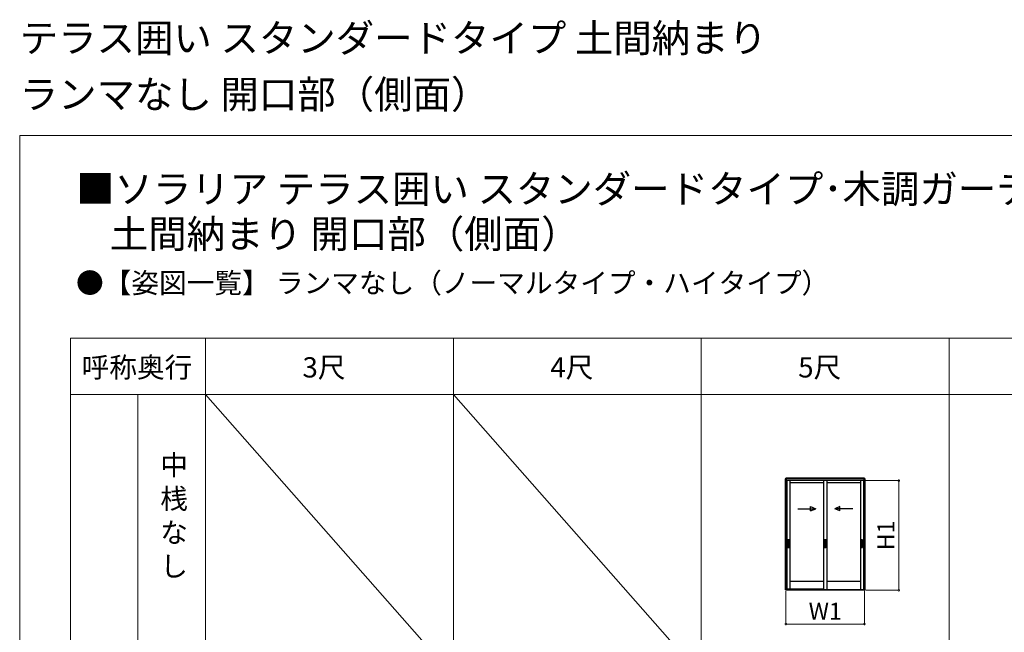
# Model space of a CAD drawing. Extents: x 0 to 1750, y 0 to 2653.
# Drawn here: x 0 to 874, y 2109 to 2653 of the extents above; entities that cross this region are included whole.
import ezdxf

# ---------------------------------------------------------------- set-up
doc = ezdxf.new("R2010")
doc.units = 0
doc.linetypes.add('YHIDDEN_1', pattern=[4, 3, -1])
doc.layers.get('0').update_dxf_attribs({"linetype": 'CONTINUOUS'})
doc.layers.get('Defpoints').update_dxf_attribs({"linetype": 'CONTINUOUS'})
for name, color, linetype, lineweight in [('USER1', 3, 'CONTINUOUS', 13), ('YKK_A1', 4, 'CONTINUOUS', 30), ('YKK_D', 6, 'CONTINUOUS', 13), ('YKK_ZWAK', 7, 'CONTINUOUS', 30)]:
    doc.layers.add(name, color=color, linetype=linetype, lineweight=lineweight)
doc.styles.add('text-b', font='txt')
doc.dimstyles.new('DOT-DET0.05-b', dxfattribs={"dimtxt": 15, "dimasz": 2.55, "dimexe": 1, "dimexo": 1, "dimgap": 2, "dimtad": 1, "dimlfac": 20, "dimdsep": 46, "dimtxsty": 'text-b', "dimblk": 'DOT', "dimcen": 0, "dimclrd": 256, "dimclre": 256, "dimclrt": 256, "dimazin": 2, "dimtfac": 0.45, "dimtmove": 0, "dimatfit": 3, "dimldrblk": 'OPEN30', "dimfxl": 0, "dimlwd": -1, "dimlwe": -1, "dimarcsym": 0})

# ---------------------------------------------------------------- blocks, each defined once
blk = doc.blocks.new('_DotSmall')
at = {"color": 0, "linetype": 'ByBlock', "const_width": 0.5}
blk.add_lwpolyline([(-0.0625, 0, 1), (0.0625, 0, 1)], format="xyb", close=True, dxfattribs=at)
blk = doc.blocks.new('*D57')
at = {"layer": 'Defpoints', "color": 0, "transparency": 16777216}
for p in [(680, 2146.25), (749.9, 2146.25), (749.9, 2115.97)]:
    blk.add_point(p, dxfattribs=at)
at = {"layer": 'YKK_D', "transparency": 16777216}
for p, q in [((680, 2145.25), (680, 2114.97)), ((749.9, 2145.25), (749.9, 2114.97)), ((680, 2115.97), (749.9, 2115.97))]:
    blk.add_line(p, q, dxfattribs=at)
at = {"layer": 'YKK_D', "transparency": 16777216, "xscale": 3.5, "yscale": 3.5, "zscale": 3.5, "rotation": 180}
blk.add_blockref('_DotSmall', (680, 2115.97), dxfattribs=at)
at = {"layer": 'YKK_D', "transparency": 16777216, "xscale": 3.5, "yscale": 3.5, "zscale": 3.5}
blk.add_blockref('_DotSmall', (749.9, 2115.97), dxfattribs=at)
at = {"layer": 'YKK_D', "transparency": 16777216, "insert": (714.95, 2125.47), "char_height": 15, "attachment_point": 5, "style": 'text-b'}
blk.add_mtext('W1', dxfattribs=at)
blk = doc.blocks.new('_Open30')
at = {"color": 0, "linetype": 'ByBlock', "lineweight": -2}
for p, q in [((-1, 0.27), (0, 0)), ((0, 0), (-1, -0.27)), ((0, 0), (-1, 0))]:
    blk.add_line(p, q, dxfattribs=at)
blk = doc.blocks.new('*D58')
at = {"layer": 'Defpoints', "color": 0, "transparency": 16777216}
for p in [(749.63, 2243.42), (780.28, 2243.42), (749.88, 2145.97)]:
    blk.add_point(p, dxfattribs=at)
at = {"layer": 'YKK_D', "transparency": 16777216}
for p, q in [((750.63, 2243.42), (781.28, 2243.42)), ((780.28, 2145.97), (780.28, 2243.42)), ((750.88, 2145.97), (781.28, 2145.97))]:
    blk.add_line(p, q, dxfattribs=at)
at = {"layer": 'YKK_D', "transparency": 16777216, "xscale": 3.5, "yscale": 3.5, "zscale": 3.5}
for p, rotation in [((780.28, 2243.42), 90), ((780.28, 2145.97), 270)]:
    blk.add_blockref('_DotSmall', p, dxfattribs=dict(at, rotation=rotation))
at = {"layer": 'YKK_D', "transparency": 16777216, "insert": (770.78, 2194.7), "char_height": 15, "attachment_point": 5, "rotation": 90, "style": 'text-b'}
blk.add_mtext('H1', dxfattribs=at)

msp = doc.modelspace()

# ---------------------------------------------------------------- linework, layer by layer
at = {"layer": 'USER1'}
for p, q in [((44.95237, 2369.99819), (44.95237, 819.9981)), ((44.95237, 2369.99819), (1704.95237, 2369.99819)), ((164.95237, 2369.99819), (164.96932, 819.9981)), ((384.95237, 2369.99819), (384.96932, 819.9981)), ((604.95237, 2369.99819), (604.96932, 819.9981)), ((824.95237, 2369.99819), (824.96932, 819.9981)), ((44.95237, 2319.99819), (1704.95237, 2319.99819)), ((104.95237, 2319.99819), (104.95237, 1819.99819)), ((164.95237, 2319.99819), (384.95237, 2069.99819)), ((384.95237, 2319.99819), (604.95237, 2069.99819))]:
    msp.add_line(p, q, dxfattribs=at)
at = {"layer": 'YKK_A1'}
for p, q in [((679.62795, 2146.27318), (679.62795, 2244.92318)), ((679.62795, 2244.92318), (680.27795, 2244.92318)), ((749.87792, 2245.62318), (680.02792, 2245.62318)), ((680.02792, 2244.92318), (680.02792, 2245.62318)), ((749.87792, 2245.32318), (680.02792, 2245.32318)), ((749.87792, 2244.97318), (680.02792, 2244.97318)), ((680.06795, 2146.27318), (680.06795, 2244.92318)), ((680.27795, 2244.92318), (680.27795, 2243.42318)), ((680.27795, 2243.42318), (680.82795, 2243.42318)), ((749.60292, 2244.92318), (680.30292, 2244.92318)), ((680.30292, 2243.42318), (680.30292, 2244.92318)), ((749.60292, 2243.42318), (680.30292, 2243.42318)), ((680.82795, 2243.42318), (680.82795, 2146.49818)), ((683.62793, 2243.42318), (683.62793, 2147.07318)), ((713.453, 2241.32321), (683.62793, 2241.32321)), ((713.453, 2243.42318), (713.453, 2146.72318)), ((716.453, 2243.42318), (716.453, 2146.72318)), ((746.27793, 2241.32321), (716.453, 2241.32321)), ((746.27793, 2243.42318), (746.27793, 2146.72318)), ((749.07795, 2243.42318), (749.07795, 2146.49818)), ((749.62795, 2243.42318), (749.07795, 2243.42318)), ((749.60292, 2243.42318), (749.60292, 2244.92318)), ((750.27795, 2244.92318), (749.62795, 2244.92318)), ((749.62795, 2244.92318), (749.62795, 2243.42318)), ((749.83795, 2146.27318), (749.83795, 2244.92318)), ((749.87792, 2244.92318), (749.87792, 2245.62318)), ((750.27795, 2146.27318), (750.27795, 2244.92318)), ((701.95162, 2216.40471), (701.95162, 2220.40471)), ((701.95162, 2220.40471), (706.53419, 2218.40471)), ((727.94172, 2220.40471), (723.35915, 2218.40471)), ((727.94172, 2216.40471), (727.94172, 2220.40471)), ((690.53419, 2218.40471), (706.53419, 2218.40471)), ((701.95162, 2216.40471), (706.53419, 2218.40471)), ((739.35915, 2218.40471), (723.35915, 2218.40471)), ((727.94172, 2216.40471), (723.35915, 2218.40471)), ((681.79043, 2190.77318), (681.79043, 2184.17318)), ((682.89043, 2190.82318), (681.84043, 2190.82318)), ((682.01543, 2184.96225), (682.01543, 2189.9316)), ((682.16543, 2190.0816), (682.56543, 2190.0816)), ((682.16543, 2189.85232), (682.56543, 2189.85232)), ((682.16543, 2185.04153), (682.56543, 2185.04153)), ((682.16543, 2184.81225), (682.56543, 2184.81225)), ((682.71543, 2184.96225), (682.71543, 2189.9316)), ((682.94043, 2184.17318), (682.94043, 2190.77318)), ((714.253, 2190.72319), (714.253, 2184.22319)), ((714.353, 2190.82319), (715.553, 2190.82319)), ((714.353, 2189.23331), (714.353, 2190.72319)), ((715.553, 2190.72319), (714.353, 2190.72319)), ((715.553, 2190.43331), (714.353, 2189.23331)), ((715.403, 2189.33578), (714.353, 2188.28578)), ((714.828, 2189.17091), (714.353, 2188.69591)), ((714.828, 2188.88806), (714.353, 2188.41306)), ((714.353, 2188.41306), (714.353, 2188.69591)), ((714.353, 2187.92132), (714.353, 2188.28578)), ((714.353, 2187.92132), (714.60689, 2188.17521)), ((714.353, 2186.97379), (715.403, 2188.02379)), ((714.353, 2187.38392), (714.78514, 2187.81606)), ((714.353, 2186.69095), (715.403, 2187.74095)), ((714.353, 2187.10107), (714.828, 2187.57607)), ((714.353, 2187.38392), (714.353, 2187.10107)), ((714.353, 2186.97379), (714.353, 2186.69095)), ((714.353, 2185.74343), (715.403, 2186.79343)), ((714.353, 2186.15355), (714.828, 2186.62855)), ((714.353, 2185.87071), (714.828, 2186.34571)), ((714.353, 2185.46059), (715.078, 2186.18559)), ((714.353, 2186.15355), (714.353, 2185.87071)), ((714.353, 2184.92319), (715.553, 2186.12319)), ((714.353, 2185.74343), (714.353, 2185.46059)), ((714.353, 2184.92319), (714.353, 2184.22319)), ((715.553, 2190.30603), (714.503, 2189.25603)), ((715.553, 2190.02319), (714.503, 2188.97319)), ((714.503, 2188.97319), (714.503, 2189.25603)), ((714.503, 2187.94404), (714.61043, 2188.05147)), ((714.503, 2187.6612), (714.503, 2187.94404)), ((714.503, 2187.6612), (714.71158, 2187.86978)), ((714.503, 2186.71367), (715.553, 2187.76367)), ((714.503, 2186.43083), (715.553, 2187.48083)), ((714.503, 2186.71367), (714.503, 2186.43083)), ((714.503, 2185.48331), (715.553, 2186.53331)), ((714.503, 2185.20046), (715.553, 2186.25046)), ((714.503, 2185.48331), (714.503, 2185.20046)), ((714.828, 2189.17091), (714.828, 2188.88806)), ((714.828, 2187.79627), (714.828, 2187.57607)), ((714.828, 2186.62855), (714.828, 2186.34571)), ((714.953, 2188.25319), (714.898, 2188.13729)), ((714.898, 2188.13729), (714.898, 2188.07549)), ((714.898, 2188.07549), (714.953, 2188.04373)), ((714.898, 2188.01654), (714.953, 2188.03128)), ((714.898, 2188.01654), (714.898, 2187.85374)), ((714.90098, 2188.4693), (715.403, 2188.97132)), ((715.00834, 2188.25319), (714.948, 2188.12602)), ((714.948, 2188.12602), (714.948, 2188.11013)), ((714.948, 2188.11013), (715.008, 2188.07549)), ((714.953, 2188.25319), (715.00834, 2188.25319)), ((714.953, 2187.96916), (715.008, 2187.9839)), ((714.953, 2187.96916), (714.953, 2187.95924)), ((714.953, 2187.95924), (715.008, 2187.92749)), ((715.008, 2188.07549), (715.008, 2187.9839)), ((715.008, 2187.92749), (715.008, 2187.85374)), ((715.02472, 2188.46576), (715.553, 2188.99404)), ((715.553, 2189.89591), (715.078, 2189.42091)), ((715.553, 2189.61306), (715.078, 2189.13806)), ((715.078, 2189.43319), (715.078, 2189.13806)), ((715.078, 2186.87855), (715.553, 2187.35355)), ((715.078, 2186.59571), (715.553, 2187.07071)), ((715.078, 2186.87855), (715.078, 2186.59571)), ((715.078, 2186.18559), (715.403, 2186.51059)), ((715.20641, 2188.36461), (715.553, 2188.7112)), ((715.26012, 2188.29104), (715.553, 2188.58392)), ((715.2933, 2188.04138), (715.553, 2188.30107)), ((715.403, 2188.97132), (715.403, 2189.33578)), ((715.403, 2187.74095), (715.403, 2188.02379)), ((715.403, 2186.79343), (715.403, 2186.51059)), ((715.553, 2190.43331), (715.553, 2190.72319)), ((715.553, 2190.02319), (715.553, 2190.30603)), ((715.553, 2189.61306), (715.553, 2189.89591)), ((715.553, 2188.7112), (715.553, 2188.99404)), ((715.553, 2188.30107), (715.553, 2188.58392)), ((715.553, 2187.48083), (715.553, 2187.76367)), ((715.553, 2187.35355), (715.553, 2187.07071)), ((715.553, 2186.53331), (715.553, 2186.25046)), ((715.553, 2186.12319), (715.553, 2184.22319)), ((715.653, 2190.72319), (715.653, 2184.22319)), ((746.96543, 2190.77318), (746.96543, 2184.17318)), ((748.06543, 2190.82318), (747.01543, 2190.82318)), ((747.19043, 2184.96225), (747.19043, 2189.9316)), ((747.34043, 2190.0816), (747.74043, 2190.0816)), ((747.34043, 2189.85232), (747.74043, 2189.85232)), ((747.34043, 2185.04153), (747.74043, 2185.04153)), ((747.34043, 2184.81225), (747.74043, 2184.81225)), ((747.89043, 2184.96225), (747.89043, 2189.9316)), ((748.11543, 2184.17318), (748.11543, 2190.77318)), ((681.84043, 2184.12318), (682.89043, 2184.12318)), ((714.353, 2184.22319), (715.553, 2184.22319)), ((714.353, 2184.12319), (715.553, 2184.12319)), ((747.01543, 2184.12318), (748.06543, 2184.12318)), ((713.453, 2153.82318), (683.62793, 2153.82318)), ((746.27793, 2153.82318), (716.453, 2153.82319)), ((680.22295, 2146.27318), (679.62795, 2146.27318)), ((680.02795, 2145.97318), (680.02795, 2146.27318)), ((680.27795, 2145.97318), (680.02795, 2145.97318)), ((680.22295, 2145.97318), (680.22295, 2146.27318)), ((680.82795, 2146.49818), (680.27795, 2146.49818)), ((680.27795, 2146.49818), (680.27795, 2145.97318)), ((680.30292, 2145.97318), (680.30292, 2146.49818)), ((749.60292, 2146.47318), (680.30292, 2146.47318)), ((749.60292, 2145.97318), (680.30292, 2145.97318)), ((680.82795, 2146.72318), (681.30292, 2146.72318)), ((713.453, 2147.07318), (681.30292, 2147.07318)), ((681.30292, 2146.47318), (681.30292, 2147.07318)), ((713.453, 2147.07318), (681.30292, 2147.07318)), ((748.60292, 2146.47318), (681.30292, 2146.47318)), ((713.453, 2146.72318), (716.453, 2146.72318)), ((716.453, 2146.72318), (746.27793, 2146.72319)), ((746.27793, 2146.72318), (749.07795, 2146.72318)), ((748.60292, 2146.47318), (748.60292, 2146.72318)), ((749.07795, 2146.49818), (749.62795, 2146.49818)), ((749.60292, 2145.97318), (749.60292, 2146.49818)), ((749.62795, 2146.49818), (749.62795, 2145.97318)), ((749.62795, 2145.97318), (749.87795, 2145.97318)), ((749.68295, 2145.97318), (749.68295, 2146.27318)), ((749.68295, 2146.27318), (750.27795, 2146.27318)), ((749.87795, 2145.97318), (749.87795, 2146.27318))]:
    msp.add_line(p, q, dxfattribs=at)
at = {"layer": 'YKK_A1', "linetype": 'YHIDDEN_1'}
msp.add_line((749.68295, 2244.44818), (749.62795, 2244.44818), dxfattribs=at)
at = {"layer": 'YKK_A1'}
for centre, radius in [((682.36543, 2189.54818), 0.05), ((682.36543, 2185.34818), 0.05), ((714.953, 2188.12319), 0.3), ((714.953, 2188.12319), 0.275), ((747.54043, 2189.54818), 0.05), ((747.54043, 2185.34818), 0.05)]:
    msp.add_circle(centre, radius, dxfattribs=at)
for centre, radius, start, end in [((681.84043, 2190.77318), 0.05, 90, 180), ((682.16543, 2189.9316), 0.15, 90, 180), ((682.16543, 2189.70232), 0.15, 90, 180), ((682.16543, 2185.19153), 0.15, 180, 270), ((682.16543, 2184.96225), 0.15, 180, 270), ((682.56543, 2189.9316), 0.15, 0, 90), ((682.56543, 2189.70232), 0.15, 0, 90), ((682.56543, 2185.19153), 0.15, 270, 0), ((682.56543, 2184.96225), 0.15, 270, 0), ((682.89043, 2190.77318), 0.05, 0, 90), ((714.353, 2190.72319), 0.1, 90, 180.00000501), ((714.953, 2188.12319), 0.35, 149.24467404, 170.50962108), ((714.953, 2188.12319), 0.35, 191.82440482, 226.38794874), ((714.953, 2188.12319), 0.35, 98.54749248, 149.99999734), ((714.953, 2188.12319), 0.35, 241.34166438, 249.07516656), ((714.953, 2187.99774), 0.1375, 113.57819801, 246.42177786), ((714.953, 2187.99774), 0.1375, 0, 90.26188562), ((714.953, 2187.99774), 0.1375, 293.57817934, 0), ((714.953, 2188.12319), 0.35, 43.61205559, 78.17559267), ((714.953, 2188.12319), 0.35, 0, 28.6583297), ((714.953, 2188.12319), 0.35, 346.48321102, 0), ((715.553, 2190.72319), 0.1, 0, 90), ((747.01543, 2190.77318), 0.05, 90, 180), ((747.34043, 2189.9316), 0.15, 90, 180), ((747.34043, 2189.70232), 0.15, 90, 180), ((747.34043, 2185.19153), 0.15, 180, 270), ((747.34043, 2184.96225), 0.15, 180, 270), ((747.74043, 2189.9316), 0.15, 0, 90), ((747.74043, 2189.70232), 0.15, 0, 90), ((747.74043, 2185.19153), 0.15, 270, 0), ((747.74043, 2184.96225), 0.15, 270, 0), ((748.06543, 2190.77318), 0.05, 0, 90), ((681.84043, 2184.17318), 0.05, 180, 270), ((682.89043, 2184.17318), 0.05, 270, 0), ((714.353, 2184.22319), 0.1, 180.00000501, 270), ((715.553, 2184.22319), 0.1, 270, 0), ((747.01543, 2184.17318), 0.05, 180, 270), ((748.06543, 2184.17318), 0.05, 270, 0)]:
    msp.add_arc(centre, radius, start, end, dxfattribs=at)
at = {"layer": 'YKK_D'}
for p, q in [((680.00295, 2146.27318), (680.00295, 2146.25288)), ((749.90295, 2146.27318), (749.90295, 2146.25288))]:
    msp.add_line(p, q, dxfattribs=at)
at = {"layer": 'YKK_ZWAK', "lineweight": 20}
for p, q in [((0, 2550), (0, 0)), ((1750, 2550), (0, 2550))]:
    msp.add_line(p, q, dxfattribs=at)

# ---------------------------------------------------------------- texts
at = {"layer": 'USER1'}
for s, height, p in [('テラス囲い スタンダードタイプ 土間納まり', 25, (0, 2624)), ('ランマなし 開口部（側面）', 25, (0, 2574)), ('■ソラリア テラス囲い スタンダードタイプ･木調ガーデンルームタイプ', 25, (50, 2490)), ('土間納まり 開口部（側面）', 25, (80, 2450)), ('●【姿図一覧】 ランマなし（ノーマルタイプ・ハイタイプ）', 18, (50, 2410))]:
    msp.add_text(s, height=height, dxfattribs=at).set_placement(p)
at = {"layer": 'USER1', "char_height": 18, "attachment_point": 1}
for s, insert, width in [('呼称奥行', (55, 2353), 122.4690161), ('3尺', (251, 2353), 58.1856924), ('4尺', (471, 2353), 54.8540736), ('5尺', (691, 2353), 60.4230073)]:
    msp.add_mtext(s, dxfattribs=dict(at, insert=insert, width=width))
at = {"layer": 'USER1', "insert": (137, 2210), "char_height": 18, "attachment_point": 5}
msp.add_mtext('中\\P桟\\Pな\\Pし', dxfattribs=at)

# ---------------------------------------------------------------- dimensions: what is measured, and where the dimension line sits
at = {"layer": 'YKK_D'}
dim = msp.add_linear_dim(base=(780.27795, 2243.42318), p1=(749.87795, 2145.97318), p2=(749.62795, 2243.42318), angle=270, text='H1', dimstyle='DOT-DET0.05-b', override={"dimasz": 3.5, "dimblk": 'DotSmall'}, dxfattribs=at)
dim.commit()
dim.dimension.update_dxf_attribs({"geometry": '*D58', "text_midpoint": (770.77795, 2194.69818)})
dim = msp.add_linear_dim(base=(749.90295, 2115.97318), p1=(680.00295, 2146.25288), p2=(749.90295, 2146.25288), text='W1', dimstyle='DOT-DET0.05-b', override={"dimasz": 3.5, "dimblk": 'DotSmall'}, dxfattribs=at)
dim.commit()
dim.dimension.update_dxf_attribs({"geometry": '*D57', "text_midpoint": (714.95295, 2125.47318)})

doc.saveas('drawing.dxf')
